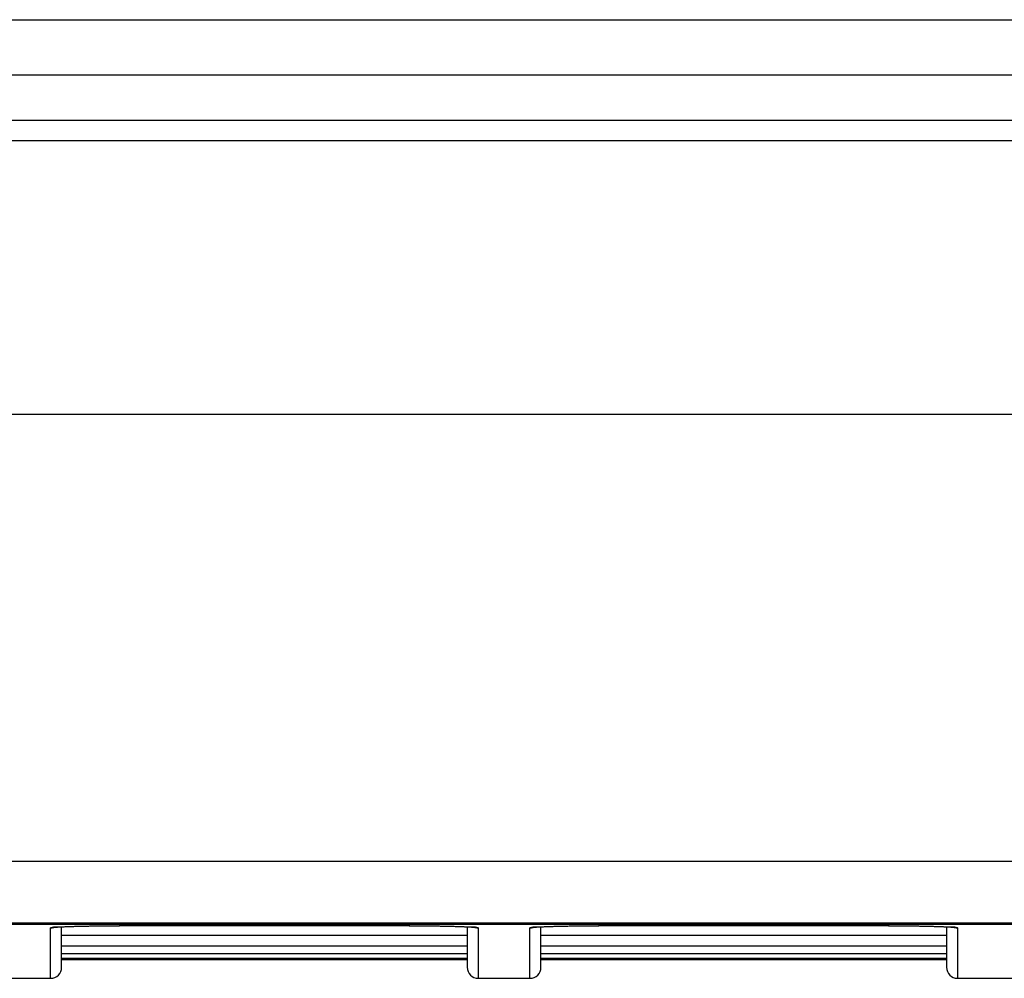
# Model space of a CAD drawing. Extents: x 0 to 1610, y 0 to 1166.
# Drawn here: x 462 to 489, y 731 to 757 of the extents above; entities that cross this region are included whole.
import ezdxf

# ---------------------------------------------------------------- set-up
doc = ezdxf.new("R2010")
doc.units = 0
doc.layers.add('0_COMPONENTS', color=7, linetype='CONTINUOUS')

msp = doc.modelspace()

# ---------------------------------------------------------------- linework, layer by layer
at = {"layer": '0_COMPONENTS', "color": 7, "linetype": 'Continuous'}
for p, q in [((145.9706, 756.8354), (610.5706, 756.8354)), ((145.2706, 755.3354), (611.2706, 755.3354)), ((438.5153, 732.3434), (538.8206, 732.3435)), ((463.1068, 732.2223), (463.1289, 732.224)), ((463.1289, 732.224), (463.1546, 732.2258)), ((463.1546, 732.2258), (463.1838, 732.2277)), ((463.1838, 732.2277), (463.2166, 732.2296)), ((463.2166, 732.2296), (463.2532, 732.2315)), ((463.2532, 732.2315), (463.3155, 732.2345)), ((463.2706, 731.1354), (463.2706, 732.2324)), ((463.3155, 732.2345), (463.3878, 732.2375)), ((463.3878, 732.2375), (463.4715, 732.2405)), ((463.4715, 732.2405), (463.6045, 732.2447)), ((463.6045, 732.2447), (463.7656, 732.2489)), ((463.7656, 732.2489), (463.9574, 732.2529)), ((463.9574, 732.2529), (464.122, 732.2557)), ((464.122, 732.2557), (464.306, 732.2583)), ((464.306, 732.2583), (464.5131, 732.2606)), ((464.5131, 732.2606), (464.7455, 732.2624)), ((464.7455, 732.2624), (465.0036, 732.2637)), ((465.0036, 732.2637), (465.2706, 732.2641)), ((465.2706, 732.2641), (472.49, 732.2638)), ((472.49, 732.2638), (472.6979, 732.263)), ((472.6979, 732.263), (472.9702, 732.2611)), ((472.9702, 732.2611), (473.2073, 732.2587)), ((473.2073, 732.2587), (473.4151, 732.2558)), ((473.4151, 732.2558), (473.5942, 732.2527)), ((473.5942, 732.2527), (473.7459, 732.2496)), ((473.7459, 732.2496), (473.9127, 732.2454)), ((473.9127, 732.2454), (474.051, 732.2412)), ((474.051, 732.2412), (474.1394, 732.238)), ((474.1394, 732.238), (474.2166, 732.2349)), ((474.2166, 732.2349), (474.2833, 732.2318)), ((474.2706, 732.2324), (474.2706, 731.1354)), ((474.2833, 732.2318), (474.3222, 732.2297)), ((474.3222, 732.2297), (474.3567, 732.2277)), ((474.3567, 732.2277), (474.3869, 732.2258)), ((474.3869, 732.2258), (474.4131, 732.224)), ((476.1068, 732.2223), (476.1289, 732.224)), ((476.1289, 732.224), (476.1546, 732.2258)), ((476.1546, 732.2258), (476.1838, 732.2277)), ((476.1838, 732.2277), (476.2166, 732.2296)), ((476.2166, 732.2296), (476.2532, 732.2315)), ((476.2532, 732.2315), (476.3155, 732.2345)), ((476.2706, 731.1354), (476.2706, 732.2324)), ((476.3155, 732.2345), (476.3878, 732.2375)), ((476.3878, 732.2375), (476.4715, 732.2405)), ((476.4715, 732.2405), (476.6045, 732.2447)), ((476.6045, 732.2447), (476.7656, 732.2489)), ((476.7656, 732.2489), (476.9574, 732.2529)), ((476.9574, 732.2529), (477.122, 732.2557)), ((477.122, 732.2557), (477.306, 732.2583)), ((477.306, 732.2583), (477.5131, 732.2606)), ((477.5131, 732.2606), (477.7455, 732.2624)), ((477.7455, 732.2624), (478.0036, 732.2637)), ((478.0036, 732.2637), (478.2706, 732.2641)), ((478.2706, 732.2641), (485.49, 732.2638)), ((485.49, 732.2638), (485.6979, 732.263)), ((485.6979, 732.263), (485.9702, 732.2611)), ((485.9702, 732.2611), (486.2073, 732.2587)), ((486.2073, 732.2587), (486.4151, 732.2558)), ((486.4151, 732.2558), (486.5942, 732.2527)), ((486.5942, 732.2527), (486.7459, 732.2496)), ((486.7459, 732.2496), (486.9127, 732.2454)), ((486.9127, 732.2454), (487.051, 732.2412)), ((487.051, 732.2412), (487.1394, 732.238)), ((487.1394, 732.238), (487.2166, 732.2349)), ((487.2166, 732.2349), (487.2833, 732.2318)), ((487.2706, 732.2324), (487.2706, 731.1354)), ((487.2833, 732.2318), (487.3222, 732.2297)), ((487.3222, 732.2297), (487.3567, 732.2277)), ((487.3567, 732.2277), (487.3869, 732.2258)), ((487.3869, 732.2258), (487.4131, 732.224)), ((474.2706, 731.9938), (463.2706, 731.9938)), ((487.2706, 731.9938), (476.2706, 731.9938)), ((474.2706, 731.7062), (463.2706, 731.7062)), ((474.2706, 731.5003), (463.2706, 731.5003)), ((487.2706, 731.7062), (476.2706, 731.7062)), ((487.2706, 731.5003), (476.2706, 731.5003)), ((474.2706, 731.3766), (463.2706, 731.3766)), ((474.2706, 731.3354), (463.2706, 731.3354)), ((487.2706, 731.3766), (476.2706, 731.3766)), ((487.2706, 731.3354), (476.2706, 731.3354)), ((461.5706, 730.8354), (462.9706, 730.8354)), ((474.5706, 730.8354), (475.9706, 730.8354)), ((487.5706, 730.8354), (489.9706, 730.8354))]:
    msp.add_line(p, q, dxfattribs=at)
at = {"layer": '0_COMPONENTS', "color": 9, "linetype": 'Continuous'}
for p, q in [((147.3318, 754.1147), (609.2093, 754.1147)), ((147.3463, 753.5608), (609.1948, 753.5608)), ((147.7355, 746.1348), (608.8056, 746.1348)), ((148.2862, 734.0091), (608.2549, 734.0091)), ((538.7706, 732.2918), (438.7706, 732.2918)), ((462.9706, 730.8354), (462.9706, 732.2026)), ((474.5706, 732.2026), (474.5706, 730.8354)), ((475.9706, 730.8354), (475.9706, 732.2026)), ((487.5706, 732.2026), (487.5706, 730.8354))]:
    msp.add_line(p, q, dxfattribs=at)
for points in [[(462.9706, 732.2026), (462.9709, 732.2036), (462.9717, 732.2045), (462.9729, 732.2053), (462.974, 732.2059), (462.9751, 732.2064), (462.9762, 732.2069), (462.9768, 732.2071), (462.9785, 732.2077), (462.9797, 732.208), (462.9809, 732.2084), (462.9821, 732.2087), (462.9832, 732.209), (462.9844, 732.2093), (462.9856, 732.2096), (462.9868, 732.2099), (462.988, 732.2101), (462.9892, 732.2104), (462.9902, 732.2106), (462.9916, 732.2108), (462.9928, 732.2111), (462.994, 732.2113), (462.9953, 732.2115), (462.9965, 732.2117), (462.9977, 732.212), (462.9989, 732.2122), (463.0001, 732.2124), (463.0013, 732.2126), (463.0023, 732.2127), (463.0037, 732.2129), (463.0049, 732.2131), (463.0062, 732.2133), (463.0074, 732.2135), (463.0086, 732.2137), (463.0098, 732.2138), (463.011, 732.214), (463.0122, 732.2142), (463.0134, 732.2143), (463.0149, 732.2145), (463.0159, 732.2147), (463.0171, 732.2148), (463.0183, 732.215), (463.0195, 732.2151), (463.0207, 732.2153), (463.022, 732.2154), (463.0232, 732.2156), (463.0244, 732.2157), (463.0256, 732.2159), (463.0268, 732.216), (463.0281, 732.2162), (463.0293, 732.2163), (463.031, 732.2165), (463.0317, 732.2166), (463.0329, 732.2167), (463.0342, 732.2169), (463.0354, 732.217), (463.0366, 732.2171), (463.0378, 732.2173), (463.039, 732.2174), (463.0403, 732.2175), (463.0415, 732.2176), (463.0427, 732.2178), (463.0439, 732.2179), (463.0451, 732.218), (463.0464, 732.2182), (463.0476, 732.2183)], [(463.0544, 732.2189), (463.0831, 732.2214), (463.121, 732.2244), (463.1405, 732.2257), (463.1692, 732.2275), (463.1909, 732.2287), (463.2267, 732.2307), (463.2555, 732.2321), (463.2784, 732.2332), (463.313, 732.2348), (463.3418, 732.236), (463.3645, 732.2369), (463.3993, 732.2383), (463.4281, 732.2394), (463.4693, 732.2408), (463.4856, 732.2413), (463.5144, 732.2422), (463.5432, 732.2431), (463.5734, 732.244), (463.6008, 732.2448), (463.6295, 732.2456), (463.6583, 732.2463), (463.6871, 732.2471), (463.7159, 732.2478), (463.7579, 732.2488), (463.7735, 732.2492), (463.8022, 732.2498), (463.831, 732.2505), (463.8598, 732.2511), (463.8886, 732.2517), (463.9174, 732.2523), (463.9507, 732.253), (463.975, 732.2534), (464.0038, 732.254), (464.0325, 732.2545), (464.0613, 732.255), (464.0901, 732.2555), (464.1189, 732.2559), (464.1477, 732.2564), (464.1765, 732.2568), (464.2053, 732.2572), (464.2309, 732.2576), (464.2629, 732.258), (464.2916, 732.2584), (464.3204, 732.2587), (464.3492, 732.2591), (464.378, 732.2594), (464.4068, 732.2597), (464.4356, 732.26), (464.4644, 732.2603), (464.4932, 732.2606), (464.518, 732.2608), (464.5508, 732.2611), (464.5795, 732.2614), (464.6083, 732.2616), (464.6371, 732.2618), (464.6659, 732.2621), (464.6947, 732.2623), (464.7235, 732.2625), (464.7523, 732.2626), (464.7811, 732.2628), (464.8099, 732.263), (464.8387, 732.2631), (464.8675, 732.2632), (464.8954, 732.2634), (464.9251, 732.2635), (464.9538, 732.2636), (464.9826, 732.2637), (465.0114, 732.2637), (465.0402, 732.2638), (465.069, 732.2639), (465.0978, 732.2639), (465.1266, 732.264), (465.1554, 732.264), (465.1842, 732.2641), (465.213, 732.2641), (465.2418, 732.2642), (465.2706, 732.2642)], [(472.2706, 732.2642), (472.2994, 732.2642), (472.3281, 732.2641), (472.3569, 732.2641), (472.3857, 732.264), (472.4145, 732.264), (472.4433, 732.2639), (472.4721, 732.2639), (472.5009, 732.2638), (472.5297, 732.2637), (472.5585, 732.2637), (472.5873, 732.2636), (472.6161, 732.2635), (472.6457, 732.2634), (472.6737, 732.2632), (472.7024, 732.2631), (472.7312, 732.263), (472.76, 732.2628), (472.7888, 732.2626), (472.8176, 732.2625), (472.8464, 732.2623), (472.8752, 732.2621), (472.904, 732.2618), (472.9328, 732.2616), (472.9616, 732.2614), (472.9904, 732.2611), (473.0232, 732.2608), (473.0479, 732.2606), (473.0767, 732.2603), (473.1055, 732.26), (473.1343, 732.2597), (473.1631, 732.2594), (473.1919, 732.2591), (473.2207, 732.2587), (473.2495, 732.2584), (473.2783, 732.258), (473.3103, 732.2576), (473.3359, 732.2572), (473.3646, 732.2568), (473.3934, 732.2564), (473.4222, 732.2559), (473.451, 732.2555), (473.4798, 732.255), (473.5086, 732.2545), (473.5374, 732.254), (473.5662, 732.2534), (473.5904, 732.253), (473.6237, 732.2523), (473.6525, 732.2517), (473.6813, 732.2511), (473.7101, 732.2505), (473.7389, 732.2498), (473.7677, 732.2492), (473.7833, 732.2488), (473.8252, 732.2478), (473.854, 732.2471), (473.8828, 732.2463), (473.9116, 732.2456), (473.9404, 732.2448), (473.9677, 732.244), (473.9979, 732.2431), (474.0267, 732.2422), (474.0555, 732.2413), (474.0718, 732.2408), (474.113, 732.2394), (474.1418, 732.2383), (474.1767, 732.2369), (474.1993, 732.236), (474.2281, 732.2348), (474.2627, 732.2332), (474.2856, 732.2321), (474.3144, 732.2307), (474.3503, 732.2287), (474.3719, 732.2275), (474.4006, 732.2257), (474.4201, 732.2244), (474.458, 732.2214), (474.4867, 732.2189)], [(474.4931, 732.2183), (474.4943, 732.2182), (474.4956, 732.2181), (474.4968, 732.2179), (474.498, 732.2178), (474.4993, 732.2177), (474.5005, 732.2176), (474.5017, 732.2174), (474.5029, 732.2173), (474.5042, 732.2172), (474.5054, 732.217), (474.5066, 732.2169), (474.5078, 732.2168), (474.5091, 732.2166), (474.5097, 732.2166), (474.5115, 732.2164), (474.5127, 732.2162), (474.514, 732.2161), (474.5152, 732.2159), (474.5164, 732.2158), (474.5176, 732.2156), (474.5189, 732.2155), (474.5201, 732.2153), (474.5213, 732.2152), (474.5225, 732.215), (474.5238, 732.2149), (474.525, 732.2147), (474.526, 732.2146), (474.5274, 732.2144), (474.5287, 732.2142), (474.5299, 732.214), (474.5311, 732.2139), (474.5323, 732.2137), (474.5335, 732.2135), (474.5348, 732.2133), (474.536, 732.2132), (474.5372, 732.213), (474.5386, 732.2127), (474.5396, 732.2126), (474.5409, 732.2124), (474.5421, 732.2122), (474.5433, 732.212), (474.5445, 732.2118), (474.5457, 732.2116), (474.5469, 732.2113), (474.5481, 732.2111), (474.5494, 732.2109), (474.5508, 732.2106), (474.5518, 732.2104), (474.553, 732.2101), (474.5542, 732.2099), (474.5554, 732.2096), (474.5566, 732.2093), (474.5578, 732.209), (474.559, 732.2087), (474.5602, 732.2084), (474.5614, 732.208), (474.5625, 732.2077), (474.5637, 732.2073), (474.5643, 732.2071), (474.566, 732.2064), (474.5671, 732.2059), (474.5682, 732.2053), (474.5694, 732.2045), (474.5702, 732.2036), (474.5706, 732.2026)], [(475.9706, 732.2026), (475.9709, 732.2036), (475.9717, 732.2045), (475.9729, 732.2053), (475.974, 732.2059), (475.9751, 732.2064), (475.9762, 732.2069), (475.9768, 732.2071), (475.9785, 732.2077), (475.9797, 732.208), (475.9809, 732.2084), (475.9821, 732.2087), (475.9832, 732.209), (475.9844, 732.2093), (475.9856, 732.2096), (475.9868, 732.2099), (475.988, 732.2101), (475.9892, 732.2104), (475.9902, 732.2106), (475.9916, 732.2108), (475.9928, 732.2111), (475.994, 732.2113), (475.9953, 732.2115), (475.9965, 732.2117), (475.9977, 732.212), (475.9989, 732.2122), (476.0001, 732.2124), (476.0013, 732.2126), (476.0023, 732.2127), (476.0037, 732.2129), (476.0049, 732.2131), (476.0062, 732.2133), (476.0074, 732.2135), (476.0086, 732.2137), (476.0098, 732.2138), (476.011, 732.214), (476.0122, 732.2142), (476.0134, 732.2143), (476.0149, 732.2145), (476.0159, 732.2147), (476.0171, 732.2148), (476.0183, 732.215), (476.0195, 732.2151), (476.0207, 732.2153), (476.022, 732.2154), (476.0232, 732.2156), (476.0244, 732.2157), (476.0256, 732.2159), (476.0268, 732.216), (476.0281, 732.2162), (476.0293, 732.2163), (476.031, 732.2165), (476.0317, 732.2166), (476.0329, 732.2167), (476.0342, 732.2169), (476.0354, 732.217), (476.0366, 732.2171), (476.0378, 732.2173), (476.039, 732.2174), (476.0403, 732.2175), (476.0415, 732.2176), (476.0427, 732.2178), (476.0439, 732.2179), (476.0451, 732.218), (476.0464, 732.2182), (476.0476, 732.2183)], [(476.0544, 732.2189), (476.0831, 732.2214), (476.121, 732.2244), (476.1405, 732.2257), (476.1692, 732.2275), (476.1909, 732.2287), (476.2267, 732.2307), (476.2555, 732.2321), (476.2784, 732.2332), (476.313, 732.2348), (476.3418, 732.236), (476.3645, 732.2369), (476.3993, 732.2383), (476.4281, 732.2394), (476.4693, 732.2408), (476.4856, 732.2413), (476.5144, 732.2422), (476.5432, 732.2431), (476.5734, 732.244), (476.6008, 732.2448), (476.6295, 732.2456), (476.6583, 732.2463), (476.6871, 732.2471), (476.7159, 732.2478), (476.7579, 732.2488), (476.7735, 732.2492), (476.8022, 732.2498), (476.831, 732.2505), (476.8598, 732.2511), (476.8886, 732.2517), (476.9174, 732.2523), (476.9507, 732.253), (476.975, 732.2534), (477.0038, 732.254), (477.0325, 732.2545), (477.0613, 732.255), (477.0901, 732.2555), (477.1189, 732.2559), (477.1477, 732.2564), (477.1765, 732.2568), (477.2053, 732.2572), (477.2309, 732.2576), (477.2629, 732.258), (477.2916, 732.2584), (477.3204, 732.2587), (477.3492, 732.2591), (477.378, 732.2594), (477.4068, 732.2597), (477.4356, 732.26), (477.4644, 732.2603), (477.4932, 732.2606), (477.518, 732.2608), (477.5508, 732.2611), (477.5795, 732.2614), (477.6083, 732.2616), (477.6371, 732.2618), (477.6659, 732.2621), (477.6947, 732.2623), (477.7235, 732.2625), (477.7523, 732.2626), (477.7811, 732.2628), (477.8099, 732.263), (477.8387, 732.2631), (477.8675, 732.2632), (477.8954, 732.2634), (477.9251, 732.2635), (477.9538, 732.2636), (477.9826, 732.2637), (478.0114, 732.2637), (478.0402, 732.2638), (478.069, 732.2639), (478.0978, 732.2639), (478.1266, 732.264), (478.1554, 732.264), (478.1842, 732.2641), (478.213, 732.2641), (478.2418, 732.2642), (478.2706, 732.2642)], [(485.2706, 732.2642), (485.2994, 732.2642), (485.3281, 732.2641), (485.3569, 732.2641), (485.3857, 732.264), (485.4145, 732.264), (485.4433, 732.2639), (485.4721, 732.2639), (485.5009, 732.2638), (485.5297, 732.2637), (485.5585, 732.2637), (485.5873, 732.2636), (485.6161, 732.2635), (485.6457, 732.2634), (485.6737, 732.2632), (485.7024, 732.2631), (485.7312, 732.263), (485.76, 732.2628), (485.7888, 732.2626), (485.8176, 732.2625), (485.8464, 732.2623), (485.8752, 732.2621), (485.904, 732.2618), (485.9328, 732.2616), (485.9616, 732.2614), (485.9904, 732.2611), (486.0232, 732.2608), (486.0479, 732.2606), (486.0767, 732.2603), (486.1055, 732.26), (486.1343, 732.2597), (486.1631, 732.2594), (486.1919, 732.2591), (486.2207, 732.2587), (486.2495, 732.2584), (486.2783, 732.258), (486.3103, 732.2576), (486.3359, 732.2572), (486.3646, 732.2568), (486.3934, 732.2564), (486.4222, 732.2559), (486.451, 732.2555), (486.4798, 732.255), (486.5086, 732.2545), (486.5374, 732.254), (486.5662, 732.2534), (486.5904, 732.253), (486.6237, 732.2523), (486.6525, 732.2517), (486.6813, 732.2511), (486.7101, 732.2505), (486.7389, 732.2498), (486.7677, 732.2492), (486.7833, 732.2488), (486.8252, 732.2478), (486.854, 732.2471), (486.8828, 732.2463), (486.9116, 732.2456), (486.9404, 732.2448), (486.9677, 732.244), (486.9979, 732.2431), (487.0267, 732.2422), (487.0555, 732.2413), (487.0718, 732.2408), (487.113, 732.2394), (487.1418, 732.2383), (487.1767, 732.2369), (487.1993, 732.236), (487.2281, 732.2348), (487.2627, 732.2332), (487.2856, 732.2321), (487.3144, 732.2307), (487.3503, 732.2287), (487.3719, 732.2275), (487.4006, 732.2257), (487.4201, 732.2244), (487.458, 732.2214), (487.4867, 732.2189)], [(487.4931, 732.2183), (487.4943, 732.2182), (487.4956, 732.2181), (487.4968, 732.2179), (487.498, 732.2178), (487.4993, 732.2177), (487.5005, 732.2176), (487.5017, 732.2174), (487.5029, 732.2173), (487.5042, 732.2172), (487.5054, 732.217), (487.5066, 732.2169), (487.5078, 732.2168), (487.5091, 732.2166), (487.5097, 732.2166), (487.5115, 732.2164), (487.5127, 732.2162), (487.514, 732.2161), (487.5152, 732.2159), (487.5164, 732.2158), (487.5176, 732.2156), (487.5189, 732.2155), (487.5201, 732.2153), (487.5213, 732.2152), (487.5225, 732.215), (487.5238, 732.2149), (487.525, 732.2147), (487.526, 732.2146), (487.5274, 732.2144), (487.5287, 732.2142), (487.5299, 732.214), (487.5311, 732.2139), (487.5323, 732.2137), (487.5335, 732.2135), (487.5348, 732.2133), (487.536, 732.2132), (487.5372, 732.213), (487.5386, 732.2127), (487.5396, 732.2126), (487.5409, 732.2124), (487.5421, 732.2122), (487.5433, 732.212), (487.5445, 732.2118), (487.5457, 732.2116), (487.5469, 732.2113), (487.5481, 732.2111), (487.5494, 732.2109), (487.5508, 732.2106), (487.5518, 732.2104), (487.553, 732.2101), (487.5542, 732.2099), (487.5554, 732.2096), (487.5566, 732.2093), (487.5578, 732.209), (487.559, 732.2087), (487.5602, 732.2084), (487.5614, 732.208), (487.5625, 732.2077), (487.5637, 732.2073), (487.5643, 732.2071), (487.566, 732.2064), (487.5671, 732.2059), (487.5682, 732.2053), (487.5694, 732.2045), (487.5702, 732.2036), (487.5706, 732.2026)]]:
    msp.add_lwpolyline(points, close=True, dxfattribs=at)
at = {"layer": '0_COMPONENTS', "color": 7, "linetype": 'Continuous'}
for points in [[(463.0484, 732.2161), (463.049, 732.2163), (463.049, 732.2163), (463.0507, 732.2165), (463.0507, 732.2165), (463.0533, 732.2169), (463.0533, 732.2169), (463.0568, 732.2174), (463.0568, 732.2174), (463.0613, 732.2179), (463.0613, 732.2179), (463.0666, 732.2185), (463.0666, 732.2185), (463.0729, 732.2192), (463.0729, 732.2192), (463.0801, 732.2199), (463.0801, 732.2199), (463.0881, 732.2207), (463.0881, 732.2207), (463.097, 732.2215), (463.097, 732.2215), (463.1068, 732.2223), (463.1068, 732.2223), (463.1068, 732.2223), (463.1068, 732.2223), (463.1068, 732.2223), (463.1068, 732.2223), (463.1068, 732.2223), (463.1068, 732.2223), (463.1068, 732.2223), (463.1068, 732.2223), (463.1068, 732.2223), (463.1068, 732.2223)], [(474.4131, 732.224), (474.4353, 732.2222), (474.4353, 732.2222), (474.445, 732.2214), (474.445, 732.2214), (474.4538, 732.2206), (474.4538, 732.2206), (474.4617, 732.2199), (474.4617, 732.2199), (474.4686, 732.2192), (474.4686, 732.2192), (474.4747, 732.2185), (474.4747, 732.2185), (474.48, 732.2179), (474.48, 732.2179), (474.4843, 732.2174), (474.4843, 732.2174), (474.4878, 732.2169), (474.4878, 732.2169), (474.4904, 732.2165), (474.4904, 732.2165), (474.4921, 732.2163), (474.4921, 732.2163), (474.4924, 732.2162), (474.4924, 732.2162), (474.4924, 732.2162), (474.4924, 732.2162), (474.4924, 732.2162), (474.4924, 732.2162), (474.4924, 732.2162), (474.4924, 732.2162), (474.4924, 732.2162), (474.4924, 732.2162), (474.4924, 732.2162), (474.4924, 732.2162), (474.4924, 732.2162)], [(476.0484, 732.2161), (476.049, 732.2163), (476.049, 732.2163), (476.0507, 732.2165), (476.0507, 732.2165), (476.0533, 732.2169), (476.0533, 732.2169), (476.0568, 732.2174), (476.0568, 732.2174), (476.0613, 732.2179), (476.0613, 732.2179), (476.0666, 732.2185), (476.0666, 732.2185), (476.0729, 732.2192), (476.0729, 732.2192), (476.0801, 732.2199), (476.0801, 732.2199), (476.0881, 732.2207), (476.0881, 732.2207), (476.097, 732.2215), (476.097, 732.2215), (476.1068, 732.2223), (476.1068, 732.2223), (476.1068, 732.2223), (476.1068, 732.2223), (476.1068, 732.2223), (476.1068, 732.2223), (476.1068, 732.2223), (476.1068, 732.2223), (476.1068, 732.2223), (476.1068, 732.2223), (476.1068, 732.2223), (476.1068, 732.2223)], [(487.4131, 732.224), (487.4353, 732.2222), (487.4353, 732.2222), (487.445, 732.2214), (487.445, 732.2214), (487.4538, 732.2206), (487.4538, 732.2206), (487.4617, 732.2199), (487.4617, 732.2199), (487.4686, 732.2192), (487.4686, 732.2192), (487.4747, 732.2185), (487.4747, 732.2185), (487.48, 732.2179), (487.48, 732.2179), (487.4843, 732.2174), (487.4843, 732.2174), (487.4878, 732.2169), (487.4878, 732.2169), (487.4904, 732.2165), (487.4904, 732.2165), (487.4921, 732.2163), (487.4921, 732.2163), (487.4924, 732.2162), (487.4924, 732.2162), (487.4924, 732.2162), (487.4924, 732.2162), (487.4924, 732.2162), (487.4924, 732.2162), (487.4924, 732.2162), (487.4924, 732.2162), (487.4924, 732.2162), (487.4924, 732.2162), (487.4924, 732.2162), (487.4924, 732.2162), (487.4924, 732.2162)]]:
    msp.add_lwpolyline(points, dxfattribs=at)
at = {"layer": '0_COMPONENTS', "color": 9, "linetype": 'Continuous'}
for centre, radius, start, end in [((462.9704, 732.504), 0.3014, 270.0332, 285.13368), ((463.2056, 730.6422), 1.584, 95.47943, 95.7271), ((462.9706, 732.5025), 0.2999, 285.16657, 288.49947), ((474.5705, 732.5025), 0.2999, 251.49984, 254.75639), ((474.3349, 730.6359), 1.5903, 84.28905, 84.51995), ((474.5707, 732.504), 0.3014, 254.7898, 269.96629), ((475.9704, 732.504), 0.3014, 270.0332, 285.13368), ((476.2056, 730.6422), 1.584, 95.47943, 95.7271), ((475.9706, 732.5025), 0.2999, 285.16657, 288.49947), ((487.5705, 732.5025), 0.2999, 251.49984, 254.75639), ((487.3349, 730.6359), 1.5903, 84.28905, 84.51995), ((487.5707, 732.504), 0.3014, 254.7898, 269.96629)]:
    msp.add_arc(centre, radius, start, end, dxfattribs=at)
at = {"layer": '0_COMPONENTS', "color": 7, "linetype": 'Continuous'}
for centre, start, end in [((462.9706, 731.1354), 270, 0), ((474.5706, 731.1354), 180, 270), ((475.9706, 731.1354), 270, 0), ((487.5706, 731.1354), 180, 270)]:
    msp.add_arc(centre, 0.3, start, end, dxfattribs=at)

doc.saveas('drawing.dxf')
